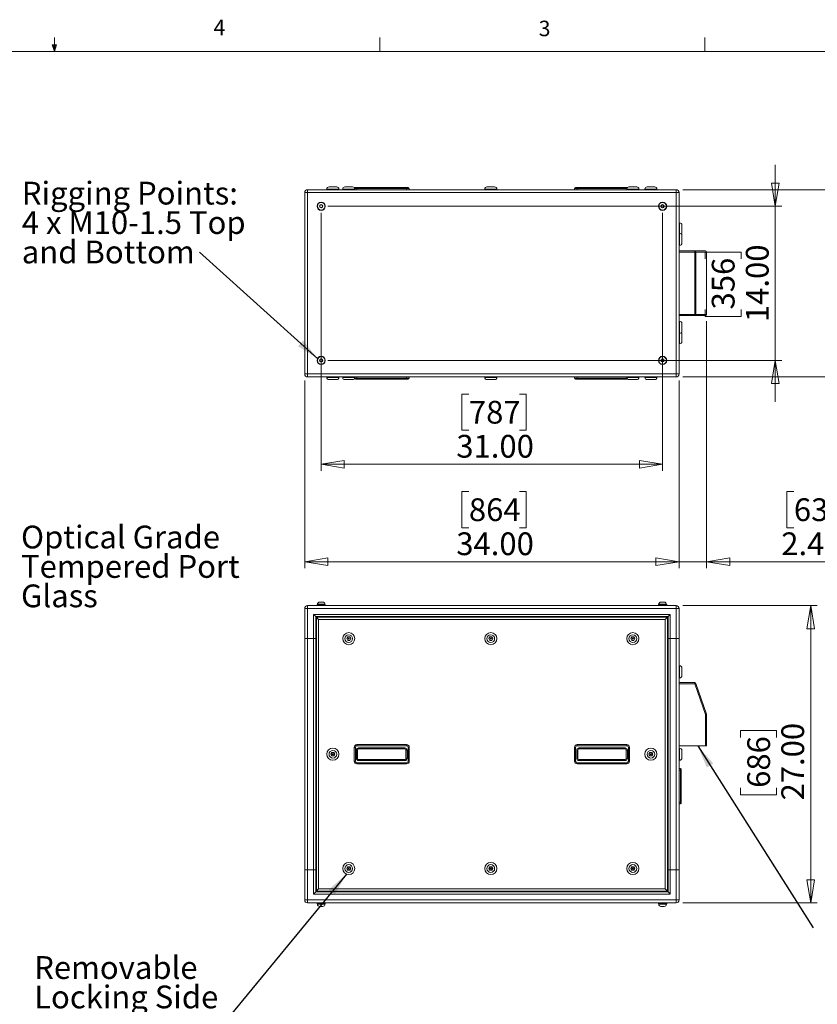
# Model space of a CAD drawing. Units: inches. Extents: x 0.4 to 16.6, y 0.2 to 10.8.
# Drawn here: x 8.3 to 13.1, y 4.9 to 10.8 of the extents above; entities that cross this region are included whole.
import ezdxf

# ---------------------------------------------------------------- set-up
doc = ezdxf.new("R2010")
doc.units = ezdxf.units.IN
doc.header["$MEASUREMENT"] = 0
doc.styles.add('SLDTEXTSTYLE0', font='TXT', dxfattribs={"width": 0.75})
doc.styles.add('SLDTEXTSTYLE3', font='TXT', dxfattribs={"width": 0.7})
doc.dimstyles.new('SLDDIMSTYLE0', dxfattribs={"dimtxt": 0.137795, "dimasz": 0.14, "dimexe": 0, "dimexo": 0.0625, "dimgap": 0.034449, "dimtad": 1, "dimlfac": 15, "dimrnd": 1e-09, "dimzin": 4, "dimdsep": 46, "dimtxsty": 'SLDTEXTSTYLE0', "dimblk1": 'CLOSED', "dimblk2": 'CLOSED', "dimsah": 1, "dimcen": 0.09, "dimadec": 0, "dimazin": 1, "dimtfac": 1, "dimtofl": 0, "dimtmove": 0, "dimatfit": 3, "dimldrblk": 'CLOSED', "dimfxl": 0, "dimfrac": 2, "dimtolj": 1, "dimtzin": 12, "dimarcsym": 0})
doc.dimstyles.new('SLDDIMSTYLE1', dxfattribs={"dimtxt": 0.18, "dimasz": 0.14, "dimexe": 0, "dimexo": 0.0625, "dimgap": 0, "dimtad": 0, "dimtih": 1, "dimtoh": 1, "dimdec": 0, "dimrnd": 1e-09, "dimzin": 0, "dimdsep": 46, "dimtxsty": 'Standard', "dimsah": 1, "dimcen": 0.09, "dimadec": 0, "dimazin": 0, "dimtfac": 0.14, "dimtdec": 0, "dimtofl": 0, "dimtmove": 0, "dimatfit": 3, "dimfxl": 0, "dimfrac": 2, "dimtolj": 1, "dimtzin": 0, "dimarcsym": 0})
doc.dimstyles.new('SLDDIMSTYLE2', dxfattribs={"dimtxt": 0.137795, "dimasz": 0.14, "dimexe": 0, "dimexo": 0.0625, "dimgap": 0.034449, "dimtad": 1, "dimlfac": 15, "dimrnd": 1e-09, "dimzin": 4, "dimdsep": 46, "dimtxsty": 'SLDTEXTSTYLE0', "dimblk1": 'CLOSED', "dimblk2": 'CLOSED', "dimsah": 1, "dimcen": 0.09, "dimadec": 0, "dimazin": 1, "dimtfac": 1, "dimtmove": 0, "dimatfit": 0, "dimldrblk": 'CLOSED', "dimfxl": 0, "dimfrac": 2, "dimtolj": 1, "dimtzin": 12, "dimarcsym": 0})
doc.dimstyles.new('SLDDIMSTYLE3', dxfattribs={"dimtxt": 0.137795, "dimasz": 0.14, "dimexe": 0, "dimexo": 0.0625, "dimgap": 0.034449, "dimtad": 1, "dimlfac": 15, "dimrnd": 1e-09, "dimzin": 12, "dimdsep": 46, "dimtxsty": 'SLDTEXTSTYLE0', "dimblk1": 'CLOSED', "dimblk2": 'CLOSED', "dimsah": 1, "dimcen": 0.09, "dimadec": 0, "dimazin": 3, "dimtfac": 1, "dimtmove": 0, "dimatfit": 0, "dimldrblk": 'CLOSED', "dimfxl": 0, "dimfrac": 2, "dimtolj": 1, "dimtzin": 12, "dimarcsym": 0})

# ---------------------------------------------------------------- blocks, each defined once
blk = doc.blocks.new('_CLOSED')
at = {"color": 0, "linetype": 'ByBlock', "lineweight": -2}
for p, q in [((-1, 0.166667), (0, 0)), ((-1, 0.166667), (-1, -0.166667)), ((0, 0), (-1, -0.166667)), ((0, 0), (-1, 0))]:
    blk.add_line(p, q, dxfattribs=at)
blk = doc.blocks.new('_D')
at = {"color": 7, "linetype": 'Continuous', "lineweight": 0}
for p, q in [((12.304, 7.2881), (13.1184, 7.2881)), ((13.079, 7.2881), (13.079, 5.4881)), ((12.6541, 6.4901), (12.6541, 6.5321)), ((12.6541, 6.5321), (12.8728, 6.5321)), ((12.8728, 6.5321), (12.8728, 6.4901)), ((12.6541, 6.1846), (12.6541, 6.1426)), ((12.6541, 6.1426), (12.8728, 6.1426)), ((12.8728, 6.1426), (12.8728, 6.1846)), ((12.304, 5.4881), (13.1184, 5.4881))]:
    blk.add_line(p, q, dxfattribs=at)
at = {"color": 7, "linetype": 'Continuous', "lineweight": 0, "xscale": 0.14, "yscale": 0.14}
for p, rotation in [((13.079, 7.2881), 90.0000000000004), ((13.079, 5.4881), 270.0000000000004)]:
    blk.add_blockref('_CLOSED', p, dxfattribs=dict(at, rotation=rotation))
at = {"color": 7, "linetype": 'Continuous', "lineweight": 0, "char_height": 0.1378, "attachment_point": 1, "rotation": 90, "style": 'SLDTEXTSTYLE0'}
for s, insert in [('27.00', (12.9014, 6.1083)), ('686', (12.6952, 6.1846))]:
    blk.add_mtext(s, dxfattribs=dict(at, insert=insert))
blk = doc.blocks.new('SW_NOTE_3')
at = {"color": 0, "linetype": 'Continuous', "lineweight": 0, "attachment_point": 1, "style": 'SLDTEXTSTYLE0'}
for s, insert, char_height in [('Removable', (-1.1298, 0.4276), 0.1378), ('Locking Side', (-1.1298, 0.2495), 0.137795), ('Panels', (-1.1298, 0.0713), 0.1378)]:
    blk.add_mtext(s, dxfattribs=dict(at, insert=insert, char_height=char_height))
blk = doc.blocks.new('SW_NOTE_5')
at = {"color": 0, "linetype": 'Continuous', "lineweight": 0, "attachment_point": 1, "style": 'SLDTEXTSTYLE0'}
for s, insert, char_height in [('Optical Grade', (0.0218, 0.071), 0.137795), ('Tempered Port', (0.0218, -0.1071), 0.137795), ('Glass', (0.0218, -0.2853), 0.1378)]:
    blk.add_mtext(s, dxfattribs=dict(at, insert=insert, char_height=char_height))
blk = doc.blocks.new('_D_1')
at = {"color": 7, "linetype": 'Continuous', "lineweight": 0}
for p, q in [((10.0157, 8.6511), (10.0157, 7.5143)), ((12.2824, 8.6511), (12.2824, 7.5143)), ((11.0098, 7.9786), (10.9678, 7.9786)), ((10.9678, 7.9786), (10.9678, 7.7599)), ((11.3152, 7.9786), (11.3572, 7.9786)), ((11.3572, 7.9786), (11.3572, 7.7599)), ((10.9678, 7.7599), (11.0098, 7.7599)), ((11.3572, 7.7599), (11.3152, 7.7599)), ((10.0157, 7.5537), (12.2824, 7.5537))]:
    blk.add_line(p, q, dxfattribs=at)
at = {"color": 7, "linetype": 'Continuous', "lineweight": 0, "xscale": 0.14, "yscale": 0.14, "rotation": 180.0000000000004}
blk.add_blockref('_CLOSED', (10.0157, 7.5537), dxfattribs=at)
at = {"color": 7, "linetype": 'Continuous', "lineweight": 0, "xscale": 0.14, "yscale": 0.14}
blk.add_blockref('_CLOSED', (12.2824, 7.5537), dxfattribs=at)
at = {"color": 7, "linetype": 'Continuous', "lineweight": 0, "char_height": 0.1378, "attachment_point": 1, "style": 'SLDTEXTSTYLE0'}
for s, insert in [('864', (11.0098, 7.9375)), ('34.00', (10.9334, 7.7313))]:
    blk.add_mtext(s, dxfattribs=dict(at, insert=insert))
blk = doc.blocks.new('_D_2')
at = {"color": 7, "linetype": 'Continuous', "lineweight": 0}
for p, q in [((10.1157, 9.6667), (10.1157, 8.1046)), ((12.1824, 9.6667), (12.1824, 8.1046)), ((11.01, 8.5689), (10.968, 8.5689)), ((10.968, 8.5689), (10.968, 8.3501)), ((11.3155, 8.5689), (11.3574, 8.5689)), ((11.3574, 8.5689), (11.3574, 8.3501)), ((10.968, 8.3501), (11.01, 8.3501)), ((11.3574, 8.3501), (11.3155, 8.3501)), ((10.1157, 8.1439), (12.1824, 8.1439))]:
    blk.add_line(p, q, dxfattribs=at)
at = {"color": 7, "linetype": 'Continuous', "lineweight": 0, "xscale": 0.14, "yscale": 0.14, "rotation": 180.0000000000004}
blk.add_blockref('_CLOSED', (10.1157, 8.1439), dxfattribs=at)
at = {"color": 7, "linetype": 'Continuous', "lineweight": 0, "xscale": 0.14, "yscale": 0.14}
blk.add_blockref('_CLOSED', (12.1824, 8.1439), dxfattribs=at)
at = {"color": 7, "linetype": 'Continuous', "lineweight": 0, "char_height": 0.1378, "attachment_point": 1, "style": 'SLDTEXTSTYLE0'}
for s, insert in [('787', (11.01, 8.5277)), ('31.00', (10.9337, 8.3216))]:
    blk.add_mtext(s, dxfattribs=dict(at, insert=insert))
blk = doc.blocks.new('_D_3')
at = {"color": 7, "linetype": 'Continuous', "lineweight": 0}
for p, q in [((12.8642, 9.7061), (12.8642, 9.9561)), ((10.1551, 9.7061), (12.9036, 9.7061)), ((12.8642, 9.7061), (12.8642, 8.7727)), ((12.4393, 9.3867), (12.4393, 9.4287)), ((12.4393, 9.4287), (12.658, 9.4287)), ((12.658, 9.4287), (12.658, 9.3867)), ((12.4393, 9.0813), (12.4393, 9.0393)), ((12.658, 9.0393), (12.658, 9.0813)), ((12.4393, 9.0393), (12.658, 9.0393)), ((10.1551, 8.7727), (12.9036, 8.7727)), ((12.8642, 8.7727), (12.8642, 8.5227))]:
    blk.add_line(p, q, dxfattribs=at)
at = {"color": 7, "linetype": 'Continuous', "lineweight": 0, "xscale": 0.14, "yscale": 0.14}
for p, rotation in [((12.8642, 9.7061), 270.0000000000004), ((12.8642, 8.7727), 90.0000000000004)]:
    blk.add_blockref('_CLOSED', p, dxfattribs=dict(at, rotation=rotation))
at = {"color": 7, "linetype": 'Continuous', "lineweight": 0, "char_height": 0.1378, "attachment_point": 1, "rotation": 90, "style": 'SLDTEXTSTYLE0'}
for s, insert in [('14.00', (12.6866, 9.0049)), ('356', (12.4804, 9.0813))]:
    blk.add_mtext(s, dxfattribs=dict(at, insert=insert))
blk = doc.blocks.new('_D_4')
at = {"color": 7, "linetype": 'Continuous', "lineweight": 0}
for p, q in [((12.304, 9.8061), (13.827, 9.8061)), ((13.7876, 9.8061), (13.7876, 8.6727)), ((13.3627, 9.3867), (13.3627, 9.4287)), ((13.3627, 9.4287), (13.5815, 9.4287)), ((13.5815, 9.4287), (13.5815, 9.3867)), ((13.3627, 9.0813), (13.3627, 9.0393)), ((13.5815, 9.0393), (13.5815, 9.0813)), ((13.3627, 9.0393), (13.5815, 9.0393)), ((12.304, 8.6727), (13.827, 8.6727))]:
    blk.add_line(p, q, dxfattribs=at)
at = {"color": 7, "linetype": 'Continuous', "lineweight": 0, "xscale": 0.14, "yscale": 0.14}
for p, rotation in [((13.7876, 9.8061), 90.0000000000004), ((13.7876, 8.6727), 270.0000000000004)]:
    blk.add_blockref('_CLOSED', p, dxfattribs=dict(at, rotation=rotation))
at = {"color": 7, "linetype": 'Continuous', "lineweight": 0, "char_height": 0.1378, "attachment_point": 1, "rotation": 90, "style": 'SLDTEXTSTYLE0'}
for s, insert in [('17.00', (13.61, 9.0049)), ('432', (13.4039, 9.0813))]:
    blk.add_mtext(s, dxfattribs=dict(at, insert=insert))
blk = doc.blocks.new('_D_5')
at = {"color": 7, "linetype": 'Continuous', "lineweight": 0}
for p, q in [((12.4487, 9.0109), (12.4487, 7.5143)), ((12.2824, 8.6511), (12.2824, 7.5143)), ((12.9772, 7.9786), (12.9352, 7.9786)), ((12.9352, 7.9786), (12.9352, 7.7599)), ((13.1808, 7.9786), (13.2228, 7.9786)), ((13.2228, 7.9786), (13.2228, 7.7599)), ((12.9352, 7.7599), (12.9772, 7.7599)), ((13.2228, 7.7599), (13.1808, 7.7599)), ((12.2824, 7.5537), (12.0324, 7.5537)), ((12.2824, 7.5537), (12.4487, 7.5537)), ((12.4487, 7.5537), (13.3157, 7.5537))]:
    blk.add_line(p, q, dxfattribs=at)
at = {"color": 7, "linetype": 'Continuous', "lineweight": 0, "xscale": 0.14, "yscale": 0.14}
blk.add_blockref('_CLOSED', (12.2824, 7.5537), dxfattribs=at)
at = {"color": 7, "linetype": 'Continuous', "lineweight": 0, "xscale": 0.14, "yscale": 0.14, "rotation": 180.0000000000004}
blk.add_blockref('_CLOSED', (12.4487, 7.5537), dxfattribs=at)
at = {"color": 7, "linetype": 'Continuous', "lineweight": 0, "char_height": 0.1378, "attachment_point": 1, "style": 'SLDTEXTSTYLE0'}
for s, insert in [('63', (12.9772, 7.9375)), ('2.49', (12.9008, 7.7313))]:
    blk.add_mtext(s, dxfattribs=dict(at, insert=insert))
blk = doc.blocks.new('SW_NOTE_8')
at = {"color": 0, "linetype": 'Continuous', "lineweight": 0, "attachment_point": 1}
for s, insert, char_height, style in [('Rigging Points:', (-1.0762, 0.4261), 0.137795, 'SLDTEXTSTYLE0'), ('4 x M10-1.5 Top', (-1.0762, 0.2479), 0.137795, 'SLDTEXTSTYLE3'), ('and Bottom', (-1.0762, 0.0697), 0.1378, 'SLDTEXTSTYLE0')]:
    blk.add_mtext(s, dxfattribs=dict(at, insert=insert, char_height=char_height, style=style))

msp = doc.modelspace()

# ---------------------------------------------------------------- linework, layer by layer
at = {"color": 7, "linetype": 'Continuous', "lineweight": 0}
for p, q in [((8.501, 10.64207), (8.48775, 10.68401)), ((8.51356, 10.68401), (8.48775, 10.68401)), ((8.49396, 10.68401), (8.501, 10.64207)), ((8.501, 10.64207), (8.501, 10.72687)), ((8.501, 10.64207), (8.51356, 10.68401)), ((8.50591, 10.68401), (8.501, 10.64207)), ((10.46975, 10.64207), (10.46975, 10.72687)), ((12.4385, 10.64207), (12.4385, 10.72687)), ((0.62625, 10.64207), (16.37625, 10.64207))]:
    msp.add_line(p, q, dxfattribs=at)
at = {"color": 7, "linetype": 'Continuous', "lineweight": 15}
for p, q in [((10.03346, 9.78832), (10.01573, 9.78832)), ((10.01573, 8.69046), (10.01573, 9.78832)), ((10.03346, 9.78832), (10.03346, 9.80606)), ((10.03346, 9.80606), (12.26466, 9.80606)), ((12.26466, 9.78832), (10.03346, 9.78832)), ((10.03346, 9.78832), (10.03346, 8.69046)), ((10.14973, 9.80939), (10.14973, 9.80606)), ((10.16306, 9.82272), (10.20973, 9.82272)), ((10.22306, 9.80606), (10.22306, 9.80939)), ((10.24573, 9.80939), (10.24573, 9.80606)), ((10.25906, 9.82272), (10.30573, 9.82272)), ((10.31906, 9.80606), (10.31906, 9.80939)), ((10.3224, 9.81939), (10.3324, 9.81939)), ((10.3324, 9.81939), (10.6324, 9.81939)), ((10.3324, 9.81939), (10.3324, 9.81272)), ((10.6324, 9.81272), (10.3324, 9.81272)), ((10.3324, 9.81272), (10.3324, 9.80606)), ((10.6324, 9.81939), (10.6324, 9.81272)), ((10.6324, 9.81939), (10.6424, 9.81939)), ((10.64906, 9.81272), (10.6324, 9.81272)), ((10.6324, 9.81272), (10.6324, 9.80606)), ((10.64906, 9.81272), (10.64906, 9.80606)), ((11.10573, 9.80939), (11.10573, 9.80606)), ((11.11906, 9.82272), (11.16573, 9.82272)), ((11.17906, 9.80606), (11.17906, 9.80939)), ((11.64906, 9.81272), (11.64906, 9.80606)), ((11.66573, 9.81272), (11.64906, 9.81272)), ((11.65573, 9.81939), (11.66573, 9.81939)), ((11.66573, 9.81272), (11.66573, 9.81939)), ((11.66573, 9.81939), (11.96573, 9.81939)), ((11.66573, 9.81272), (11.66573, 9.80606)), ((11.96573, 9.81272), (11.66573, 9.81272)), ((11.96573, 9.81272), (11.96573, 9.81939)), ((11.96573, 9.81939), (11.97024, 9.81939)), ((11.96573, 9.81272), (11.96573, 9.80606)), ((11.96573, 9.80939), (11.96573, 9.80606)), ((11.97906, 9.82272), (12.02573, 9.82272)), ((12.03906, 9.80606), (12.03906, 9.80939)), ((12.07506, 9.80939), (12.07506, 9.80606)), ((12.0884, 9.82272), (12.13506, 9.82272)), ((12.1484, 9.80606), (12.1484, 9.80939)), ((12.26466, 9.78832), (12.26466, 9.80606)), ((12.2824, 9.78832), (12.26466, 9.78832)), ((12.26466, 8.69046), (12.26466, 9.78832)), ((12.2824, 9.78832), (12.2824, 8.69046)), ((10.11566, 9.71515), (10.10782, 9.71054)), ((10.10782, 9.71054), (10.10789, 9.70145)), ((10.10789, 9.70145), (10.1158, 9.69697)), ((10.12357, 9.71067), (10.11566, 9.71515)), ((10.1158, 9.69697), (10.12364, 9.70157)), ((10.12364, 9.70157), (10.12357, 9.71067)), ((12.18233, 9.71515), (12.17449, 9.71054)), ((12.17449, 9.71054), (12.17456, 9.70145)), ((12.17456, 9.70145), (12.18247, 9.69697)), ((12.19024, 9.71067), (12.18233, 9.71515)), ((12.18247, 9.69697), (12.19031, 9.70157)), ((12.19031, 9.70157), (12.19024, 9.71067)), ((12.28573, 9.60539), (12.2824, 9.60539)), ((12.28573, 9.54272), (12.2824, 9.54272)), ((12.29906, 9.59206), (12.29906, 9.54539)), ((12.29906, 9.52939), (12.29906, 9.48272)), ((12.2824, 9.46939), (12.28573, 9.46939)), ((12.2824, 9.43526), (12.37766, 9.43526)), ((12.37766, 9.42859), (12.2824, 9.42859)), ((12.37766, 9.43526), (12.37766, 9.42859)), ((12.37766, 9.43526), (12.4424, 9.43526)), ((12.37766, 9.05026), (12.37766, 9.42859)), ((12.37766, 9.42859), (12.38395, 9.42859)), ((12.38395, 9.42859), (12.38395, 9.05026)), ((12.44869, 9.42859), (12.38395, 9.42859)), ((12.44869, 9.05026), (12.44869, 9.42859)), ((12.44869, 9.42859), (12.44906, 9.42859)), ((12.44906, 9.42859), (12.44906, 9.05026)), ((12.2824, 9.05026), (12.37766, 9.05026)), ((12.37766, 9.04359), (12.2824, 9.04359)), ((12.28573, 9.00939), (12.2824, 9.00939)), ((12.37766, 9.05026), (12.38395, 9.05026)), ((12.37766, 9.05026), (12.37766, 9.04359)), ((12.4424, 9.04359), (12.37766, 9.04359)), ((12.38395, 9.05026), (12.44869, 9.05026)), ((12.44869, 9.05026), (12.44906, 9.05026)), ((12.29906, 8.99606), (12.29906, 8.94939)), ((12.2824, 8.93606), (12.28573, 8.93606)), ((12.29906, 8.93339), (12.29906, 8.88672)), ((12.2824, 8.87339), (12.28573, 8.87339)), ((10.11566, 8.78182), (10.10782, 8.77721)), ((10.10782, 8.77721), (10.10789, 8.76812)), ((10.10789, 8.76812), (10.1158, 8.76363)), ((10.12357, 8.77733), (10.11566, 8.78182)), ((10.1158, 8.76363), (10.12364, 8.76824)), ((10.12364, 8.76824), (10.12357, 8.77733)), ((12.18233, 8.78182), (12.17449, 8.77721)), ((12.17449, 8.77721), (12.17456, 8.76812)), ((12.17456, 8.76812), (12.18247, 8.76363)), ((12.19024, 8.77733), (12.18233, 8.78182)), ((12.18247, 8.76363), (12.19031, 8.76824)), ((12.19031, 8.76824), (12.19024, 8.77733)), ((10.03346, 8.69046), (10.01573, 8.69046)), ((10.03346, 8.69046), (12.26466, 8.69046)), ((10.03346, 8.67272), (10.03346, 8.69046)), ((12.26466, 8.67272), (10.03346, 8.67272)), ((10.14973, 8.67272), (10.14973, 8.66939)), ((10.20973, 8.65606), (10.16306, 8.65606)), ((10.22306, 8.66939), (10.22306, 8.67272)), ((10.24573, 8.67272), (10.24573, 8.66939)), ((10.30573, 8.65606), (10.25906, 8.65606)), ((10.31906, 8.66939), (10.31906, 8.67272)), ((10.3324, 8.65939), (10.3224, 8.65939)), ((10.3324, 8.66606), (10.3324, 8.67272)), ((10.3324, 8.66606), (10.6324, 8.66606)), ((10.3324, 8.66606), (10.3324, 8.65939)), ((10.6324, 8.65939), (10.3324, 8.65939)), ((10.6324, 8.66606), (10.6324, 8.67272)), ((10.6324, 8.66606), (10.64906, 8.66606)), ((10.6324, 8.66606), (10.6324, 8.65939)), ((10.6424, 8.65939), (10.6324, 8.65939)), ((10.64906, 8.66606), (10.64906, 8.67272)), ((11.10573, 8.67272), (11.10573, 8.66939)), ((11.16573, 8.65606), (11.11906, 8.65606)), ((11.17906, 8.66939), (11.17906, 8.67272)), ((11.64906, 8.66606), (11.64906, 8.67272)), ((11.64906, 8.66606), (11.66573, 8.66606)), ((11.66573, 8.65939), (11.65573, 8.65939)), ((11.66573, 8.66606), (11.66573, 8.67272)), ((11.66573, 8.66606), (11.96573, 8.66606)), ((11.66573, 8.65939), (11.66573, 8.66606)), ((11.96573, 8.65939), (11.66573, 8.65939)), ((11.96573, 8.67272), (11.96573, 8.66939)), ((11.96573, 8.66606), (11.96573, 8.67272)), ((11.96573, 8.65939), (11.96573, 8.66606)), ((11.97024, 8.65939), (11.96573, 8.65939)), ((12.02573, 8.65606), (11.97906, 8.65606)), ((12.03906, 8.66939), (12.03906, 8.67272)), ((12.07506, 8.67272), (12.07506, 8.66939)), ((12.13506, 8.65606), (12.0884, 8.65606)), ((12.1484, 8.66939), (12.1484, 8.67272)), ((12.2824, 8.69046), (12.26466, 8.69046)), ((12.26466, 8.67272), (12.26466, 8.69046)), ((10.03346, 7.27041), (10.03346, 7.28814)), ((10.03346, 7.28814), (12.26466, 7.28814)), ((10.0908, 7.29481), (10.0908, 7.28814)), ((10.0908, 7.29481), (10.14066, 7.29481)), ((10.09276, 7.29614), (10.09276, 7.29481)), ((10.1061, 7.30948), (10.12536, 7.30948)), ((10.1387, 7.29481), (10.1387, 7.29614)), ((10.14066, 7.28814), (10.14066, 7.29481)), ((12.15746, 7.29481), (12.15746, 7.28814)), ((12.15746, 7.29481), (12.20733, 7.29481)), ((12.15943, 7.29614), (12.15943, 7.29481)), ((12.17276, 7.30948), (12.19203, 7.30948)), ((12.20536, 7.29481), (12.20536, 7.29614)), ((12.20733, 7.28814), (12.20733, 7.29481)), ((12.26466, 7.27041), (12.26466, 7.28814)), ((10.01573, 7.08881), (10.01573, 7.27041)), ((10.03346, 7.27041), (10.01573, 7.27041)), ((10.03346, 7.27041), (10.03346, 7.08881)), ((12.26466, 7.27041), (10.03346, 7.27041)), ((10.06906, 7.23481), (12.22906, 7.23481)), ((10.06906, 7.08881), (10.06906, 7.23481)), ((10.06906, 7.23481), (10.0824, 7.22148)), ((10.0824, 7.22148), (10.0824, 5.55481)), ((12.21573, 7.22148), (10.0824, 7.22148)), ((10.0864, 7.21748), (12.21173, 7.21748)), ((10.0864, 7.21748), (10.09973, 7.20414)), ((10.0864, 5.55881), (10.0864, 7.21748)), ((12.21173, 7.21748), (12.1984, 7.20414)), ((12.21173, 7.21748), (12.21173, 5.55881)), ((12.22906, 7.23481), (12.21573, 7.22148)), ((12.21573, 5.55481), (12.21573, 7.22148)), ((12.22906, 7.23481), (12.22906, 7.08881)), ((12.26466, 7.08881), (12.26466, 7.27041)), ((12.2824, 7.27041), (12.26466, 7.27041)), ((12.2824, 7.27041), (12.2824, 7.08881)), ((12.1984, 7.20414), (10.09973, 7.20414)), ((10.09973, 7.20414), (10.09973, 5.57214)), ((12.1984, 5.57214), (12.1984, 7.20414)), ((10.27619, 7.09856), (10.27027, 7.08798)), ((10.28832, 7.09872), (10.27619, 7.09856)), ((10.29452, 7.08831), (10.28832, 7.09872)), ((11.13619, 7.09856), (11.13027, 7.08798)), ((11.14832, 7.09872), (11.13619, 7.09856)), ((11.15452, 7.08831), (11.14832, 7.09872)), ((11.99619, 7.09856), (11.99027, 7.08798)), ((12.00832, 7.09872), (11.99619, 7.09856)), ((12.01452, 7.08831), (12.00832, 7.09872)), ((10.01573, 7.08881), (10.03346, 7.08881)), ((10.01573, 7.08814), (10.01573, 7.08881)), ((10.01573, 5.68814), (10.01573, 7.08814)), ((10.03346, 7.08814), (10.01573, 7.08814)), ((10.0224, 7.08881), (10.0224, 7.08814)), ((10.06906, 7.08881), (10.03346, 7.08881)), ((10.03346, 7.08814), (10.03346, 5.68814)), ((10.03346, 7.08814), (10.06906, 7.08814)), ((10.08213, 7.08881), (10.06906, 7.08881)), ((10.06906, 5.68814), (10.06906, 7.08814)), ((10.06906, 7.08814), (10.08213, 7.08814)), ((10.08213, 7.08814), (10.08213, 7.08881)), ((10.27027, 7.08798), (10.27648, 7.07756)), ((10.27648, 7.07756), (10.2886, 7.07772)), ((10.2886, 7.07772), (10.29452, 7.08831)), ((11.13027, 7.08798), (11.13648, 7.07756)), ((11.13648, 7.07756), (11.1486, 7.07772)), ((11.1486, 7.07772), (11.15452, 7.08831)), ((11.99027, 7.08798), (11.99648, 7.07756)), ((11.99648, 7.07756), (12.0086, 7.07772)), ((12.0086, 7.07772), (12.01452, 7.08831)), ((12.216, 7.08881), (12.216, 7.08814)), ((12.216, 7.08881), (12.22906, 7.08881)), ((12.22906, 7.08814), (12.216, 7.08814)), ((12.22906, 7.08881), (12.26466, 7.08881)), ((12.22906, 7.08814), (12.22906, 5.68814)), ((12.26466, 7.08814), (12.22906, 7.08814)), ((12.2824, 7.08881), (12.26466, 7.08881)), ((12.26466, 5.68814), (12.26466, 7.08814)), ((12.26466, 7.08814), (12.2824, 7.08814)), ((12.27573, 7.08814), (12.27573, 7.08881)), ((12.2824, 7.08814), (12.2824, 7.08881)), ((12.2824, 7.08814), (12.2824, 5.68814)), ((12.28573, 6.92348), (12.2824, 6.92348)), ((12.29906, 6.91014), (12.29906, 6.86348)), ((12.2824, 6.85014), (12.28573, 6.85014)), ((12.2824, 6.82148), (12.37766, 6.82148)), ((12.37766, 6.81481), (12.2824, 6.81481)), ((12.37766, 6.82148), (12.37766, 6.81481)), ((12.4424, 6.62868), (12.37766, 6.81481)), ((12.38395, 6.817), (12.44869, 6.63087)), ((12.4424, 6.43814), (12.4424, 6.62868)), ((12.4424, 6.62868), (12.44906, 6.62868)), ((12.44906, 6.62868), (12.44906, 6.43814)), ((10.3324, 6.44648), (10.3324, 6.43981)), ((10.3324, 6.44648), (10.6324, 6.44648)), ((10.6324, 6.43981), (10.3324, 6.43981)), ((10.6324, 6.44648), (10.6324, 6.43981)), ((11.66573, 6.43981), (11.66573, 6.44648)), ((11.66573, 6.44648), (11.96573, 6.44648)), ((11.96573, 6.43981), (11.66573, 6.43981)), ((11.96573, 6.43981), (11.96573, 6.44648)), ((10.18027, 6.39883), (10.17408, 6.38818)), ((10.17408, 6.38818), (10.18021, 6.37749)), ((10.19258, 6.39879), (10.18027, 6.39883)), ((10.19253, 6.37746), (10.19871, 6.38811)), ((10.19871, 6.38811), (10.19258, 6.39879)), ((10.31573, 6.34648), (10.31573, 6.42981)), ((10.31573, 6.42981), (10.3224, 6.42981)), ((10.3224, 6.42981), (10.3224, 6.34648)), ((10.32906, 6.36314), (10.32906, 6.41314)), ((10.32906, 6.41314), (10.33573, 6.41314)), ((10.33573, 6.41314), (10.33573, 6.36314)), ((10.3424, 6.42648), (10.6224, 6.42648)), ((10.3424, 6.42648), (10.3424, 6.41981)), ((10.6224, 6.41981), (10.3424, 6.41981)), ((10.6224, 6.42648), (10.6224, 6.41981)), ((10.62906, 6.41314), (10.63573, 6.41314)), ((10.62906, 6.36314), (10.62906, 6.41314)), ((10.63573, 6.41314), (10.63573, 6.36314)), ((10.6424, 6.34648), (10.6424, 6.42981)), ((10.6424, 6.42981), (10.64906, 6.42981)), ((10.64906, 6.42981), (10.64906, 6.34648)), ((11.64906, 6.34648), (11.64906, 6.42981)), ((11.64906, 6.42981), (11.65573, 6.42981)), ((11.65573, 6.42981), (11.65573, 6.34648)), ((11.6624, 6.41314), (11.66906, 6.41314)), ((11.6624, 6.36314), (11.6624, 6.41314)), ((11.66906, 6.41314), (11.66906, 6.36314)), ((11.67573, 6.41981), (11.67573, 6.42648)), ((11.67573, 6.42648), (11.95573, 6.42648)), ((11.95573, 6.41981), (11.67573, 6.41981)), ((11.95573, 6.41981), (11.95573, 6.42648)), ((11.9624, 6.41314), (11.96906, 6.41314)), ((11.9624, 6.36314), (11.9624, 6.41314)), ((11.96906, 6.41314), (11.96906, 6.36314)), ((11.97573, 6.34648), (11.97573, 6.42981)), ((11.97573, 6.42981), (11.9824, 6.42981)), ((11.9824, 6.42981), (11.9824, 6.34648)), ((12.10554, 6.39879), (12.09941, 6.38811)), ((12.09941, 6.38811), (12.1056, 6.37746)), ((12.11786, 6.39883), (12.10554, 6.39879)), ((12.12405, 6.38818), (12.11786, 6.39883)), ((12.11792, 6.37749), (12.12405, 6.38818)), ((12.4424, 6.43814), (12.2824, 6.43814)), ((12.28573, 6.42481), (12.2824, 6.42481)), ((12.29906, 6.41148), (12.29906, 6.36481)), ((12.44906, 6.43814), (12.4424, 6.43814)), ((10.18021, 6.37749), (10.19253, 6.37746)), ((10.31573, 6.34648), (10.3224, 6.34648)), ((10.32906, 6.36314), (10.33573, 6.36314)), ((10.3324, 6.33648), (10.6324, 6.33648)), ((10.3324, 6.33648), (10.3324, 6.32981)), ((10.6324, 6.32981), (10.3324, 6.32981)), ((10.3424, 6.35648), (10.3424, 6.34981)), ((10.3424, 6.35648), (10.6224, 6.35648)), ((10.6224, 6.34981), (10.3424, 6.34981)), ((10.6224, 6.35648), (10.6224, 6.34981)), ((10.62906, 6.36314), (10.63573, 6.36314)), ((10.6324, 6.33648), (10.6324, 6.32981)), ((10.6424, 6.34648), (10.64906, 6.34648)), ((11.64906, 6.34648), (11.65573, 6.34648)), ((11.6624, 6.36314), (11.66906, 6.36314)), ((11.66573, 6.32981), (11.66573, 6.33648)), ((11.66573, 6.33648), (11.96573, 6.33648)), ((11.96573, 6.32981), (11.66573, 6.32981)), ((11.67573, 6.34981), (11.67573, 6.35648)), ((11.67573, 6.35648), (11.95573, 6.35648)), ((11.95573, 6.34981), (11.67573, 6.34981)), ((11.95573, 6.34981), (11.95573, 6.35648)), ((11.9624, 6.36314), (11.96906, 6.36314)), ((11.96573, 6.32981), (11.96573, 6.33648)), ((11.97573, 6.34648), (11.9824, 6.34648)), ((12.1056, 6.37746), (12.11792, 6.37749)), ((12.2824, 6.35148), (12.28573, 6.35148)), ((12.29173, 6.30148), (12.2824, 6.30148)), ((12.29173, 6.29148), (12.2824, 6.29148)), ((12.29173, 6.29148), (12.29173, 6.30148)), ((12.29173, 6.09814), (12.29173, 6.29148)), ((12.29173, 6.29148), (12.29573, 6.29148)), ((12.29573, 6.29748), (12.29573, 6.29148)), ((12.29573, 6.29148), (12.29573, 6.09814)), ((12.29173, 6.09814), (12.2824, 6.09814)), ((12.29173, 6.08814), (12.2824, 6.08814)), ((12.29173, 6.08814), (12.29173, 6.09814)), ((12.29173, 6.09814), (12.29573, 6.09814)), ((12.29573, 6.09814), (12.29573, 6.09214)), ((10.03346, 5.68814), (10.01573, 5.68814)), ((10.01573, 5.68814), (10.01573, 5.68748)), ((10.01573, 5.50588), (10.01573, 5.68748)), ((10.01573, 5.68748), (10.03346, 5.68748)), ((10.0224, 5.68814), (10.0224, 5.68748)), ((10.03346, 5.68814), (10.06906, 5.68814)), ((10.03346, 5.68748), (10.03346, 5.50588)), ((10.06906, 5.68748), (10.03346, 5.68748)), ((10.06906, 5.68814), (10.08213, 5.68814)), ((10.06906, 5.54148), (10.06906, 5.68748)), ((10.08213, 5.68748), (10.06906, 5.68748)), ((10.08213, 5.68748), (10.08213, 5.68814)), ((10.27619, 5.70656), (10.27027, 5.69598)), ((10.27027, 5.69598), (10.27648, 5.68556)), ((10.28832, 5.70672), (10.27619, 5.70656)), ((10.27648, 5.68556), (10.2886, 5.68572)), ((10.29452, 5.69631), (10.28832, 5.70672)), ((10.2886, 5.68572), (10.29452, 5.69631)), ((11.13619, 5.70656), (11.13027, 5.69598)), ((11.13027, 5.69598), (11.13648, 5.68556)), ((11.14832, 5.70672), (11.13619, 5.70656)), ((11.13648, 5.68556), (11.1486, 5.68572)), ((11.15452, 5.69631), (11.14832, 5.70672)), ((11.1486, 5.68572), (11.15452, 5.69631)), ((11.99619, 5.70656), (11.99027, 5.69598)), ((11.99027, 5.69598), (11.99648, 5.68556)), ((12.00832, 5.70672), (11.99619, 5.70656)), ((11.99648, 5.68556), (12.0086, 5.68572)), ((12.01452, 5.69631), (12.00832, 5.70672)), ((12.0086, 5.68572), (12.01452, 5.69631)), ((12.216, 5.68814), (12.216, 5.68748)), ((12.22906, 5.68814), (12.216, 5.68814)), ((12.216, 5.68748), (12.22906, 5.68748)), ((12.26466, 5.68814), (12.22906, 5.68814)), ((12.22906, 5.68748), (12.22906, 5.54148)), ((12.22906, 5.68748), (12.26466, 5.68748)), ((12.26466, 5.68814), (12.2824, 5.68814)), ((12.26466, 5.50588), (12.26466, 5.68748)), ((12.2824, 5.68748), (12.26466, 5.68748)), ((12.27573, 5.68748), (12.27573, 5.68814)), ((12.2824, 5.68814), (12.2824, 5.68748)), ((12.2824, 5.68748), (12.2824, 5.50588)), ((10.0824, 5.55481), (10.06906, 5.54148)), ((10.0824, 5.55481), (12.21573, 5.55481)), ((10.09973, 5.57214), (10.0864, 5.55881)), ((12.21173, 5.55881), (10.0864, 5.55881)), ((10.09973, 5.57214), (12.1984, 5.57214)), ((12.1984, 5.57214), (12.21173, 5.55881)), ((12.21573, 5.55481), (12.22906, 5.54148)), ((10.01573, 5.50588), (10.03346, 5.50588)), ((10.03346, 5.48814), (10.03346, 5.50588)), ((10.03346, 5.50588), (12.26466, 5.50588)), ((12.26466, 5.48814), (10.03346, 5.48814)), ((12.22906, 5.54148), (10.06906, 5.54148)), ((10.0908, 5.48814), (10.0908, 5.48148)), ((10.14066, 5.48148), (10.14066, 5.48814)), ((12.15746, 5.48814), (12.15746, 5.48148)), ((12.20733, 5.48148), (12.20733, 5.48814)), ((12.26466, 5.48814), (12.26466, 5.50588)), ((12.26466, 5.50588), (12.2824, 5.50588)), ((10.0908, 5.48148), (10.14066, 5.48148)), ((10.09276, 5.48148), (10.09276, 5.48014)), ((10.12536, 5.46681), (10.1061, 5.46681)), ((10.1387, 5.48014), (10.1387, 5.48148)), ((12.15746, 5.48148), (12.20733, 5.48148)), ((12.15943, 5.48148), (12.15943, 5.48014)), ((12.19203, 5.46681), (12.17276, 5.46681)), ((12.20536, 5.48014), (12.20536, 5.48148))]:
    msp.add_line(p, q, dxfattribs=at)
at = {"color": 8, "linetype": 'Continuous', "lineweight": 15}
for p, q in [((10.22306, 9.80939), (10.14973, 9.80939)), ((10.31906, 9.80939), (10.24573, 9.80939)), ((10.3324, 9.81272), (10.31864, 9.81272)), ((11.17906, 9.80939), (11.10573, 9.80939)), ((11.96615, 9.81272), (11.96573, 9.81272)), ((12.03906, 9.80939), (11.96573, 9.80939)), ((12.1484, 9.80939), (12.07506, 9.80939)), ((12.28573, 9.54272), (12.28573, 9.60539)), ((12.28573, 9.46939), (12.28573, 9.54272)), ((12.28573, 8.93606), (12.28573, 9.00939)), ((12.28573, 8.87339), (12.28573, 8.93606)), ((10.14973, 8.66939), (10.22306, 8.66939)), ((10.24573, 8.66939), (10.31906, 8.66939)), ((10.31864, 8.66606), (10.3324, 8.66606)), ((11.10573, 8.66939), (11.17906, 8.66939)), ((11.96573, 8.66939), (12.03906, 8.66939)), ((11.96573, 8.66606), (11.96615, 8.66606)), ((12.07506, 8.66939), (12.1484, 8.66939)), ((10.1387, 7.29614), (10.09276, 7.29614)), ((12.20536, 7.29614), (12.15943, 7.29614)), ((12.28573, 6.85014), (12.28573, 6.92348)), ((12.28573, 6.35148), (12.28573, 6.42481)), ((10.09276, 5.48014), (10.1387, 5.48014)), ((12.15943, 5.48014), (12.20536, 5.48014))]:
    msp.add_line(p, q, dxfattribs=at)
at = {"color": 7, "linetype": 'Continuous', "lineweight": 15, "flags": 128}
for points in [[(12.38395, 6.817), (12.38383, 6.81696), (12.38347, 6.81683), (12.38289, 6.81663), (12.38211, 6.81636), (12.38116, 6.81603), (12.38007, 6.81565), (12.37889, 6.81524), (12.37766, 6.81481)], [(12.44869, 6.63087), (12.44857, 6.63083), (12.44821, 6.63071), (12.44763, 6.6305), (12.44685, 6.63023), (12.4459, 6.6299), (12.44481, 6.62952), (12.44363, 6.62911), (12.4424, 6.62868)]]:
    msp.add_lwpolyline(points, dxfattribs=at)
at = {"color": 7, "linetype": 'Continuous', "lineweight": 15}
for centre, radius in [((10.11573, 9.70606), 0.02493), ((10.11573, 9.70606), 0.02297), ((12.1824, 9.70606), 0.02493), ((12.1824, 9.70606), 0.02297), ((10.11573, 9.70606), 0.00963), ((12.1824, 9.70606), 0.00963), ((10.11573, 8.77272), 0.02493), ((10.11573, 8.77272), 0.02297), ((10.11573, 8.77272), 0.00963), ((12.1824, 8.77272), 0.02493), ((12.1824, 8.77272), 0.02297), ((12.1824, 8.77272), 0.00963), ((10.2824, 7.08814), 0.03667), ((10.2824, 7.08814), 0.02333), ((11.1424, 7.08814), 0.03667), ((11.1424, 7.08814), 0.02333), ((12.0024, 7.08814), 0.03667), ((12.0024, 7.08814), 0.02333), ((10.2824, 7.08814), 0.00333), ((11.1424, 7.08814), 0.00333), ((12.0024, 7.08814), 0.00333), ((10.1864, 6.38814), 0.03667), ((10.1864, 6.38814), 0.02333), ((10.1864, 6.38814), 0.00333), ((12.11173, 6.38814), 0.03667), ((12.11173, 6.38814), 0.02333), ((12.11173, 6.38814), 0.00333), ((10.2824, 5.69614), 0.03667), ((11.1424, 5.69614), 0.03667), ((12.0024, 5.69614), 0.03667), ((10.2824, 5.69614), 0.02333), ((10.2824, 5.69614), 0.00333), ((11.1424, 5.69614), 0.02333), ((11.1424, 5.69614), 0.00333), ((12.0024, 5.69614), 0.02333), ((12.0024, 5.69614), 0.00333)]:
    msp.add_circle(centre, radius, dxfattribs=at)
for centre, radius, start, end in [((10.03346, 9.78832), 0.01773, 90, 180), ((10.16306, 9.80939), 0.01333, 90, 180), ((10.20973, 9.80939), 0.01333, 0, 90), ((10.25906, 9.80939), 0.01333, 90, 180), ((10.30573, 9.80939), 0.01333, 0, 90), ((10.3224, 9.81272), 0.00667, 90, 144.656251), ((10.6424, 9.81272), 0.00667, 0, 90), ((11.11906, 9.80939), 0.01333, 90, 180), ((11.16573, 9.80939), 0.01333, 0, 90), ((11.65573, 9.81272), 0.00667, 90, 180), ((11.97906, 9.80939), 0.01333, 90, 180), ((12.02573, 9.80939), 0.01333, 0, 90), ((12.0884, 9.80939), 0.01333, 90, 180), ((12.13506, 9.80939), 0.01333, 0, 90), ((12.26466, 9.78832), 0.01773, 0, 90), ((12.28573, 9.59206), 0.01333, 0, 90), ((12.28573, 9.52939), 0.01333, 0, 90), ((12.28573, 9.54539), 0.01333, 323.130102, 0), ((12.28573, 9.48272), 0.01333, 270, 0), ((12.37747, 9.42877), 0.00649, 358.411103, 88.318339), ((12.44221, 9.42877), 0.00649, 358.412485, 88.317668), ((12.4424, 9.42859), 0.00667, 0, 90), ((12.28573, 8.99606), 0.01333, 0, 90), ((12.37747, 9.05008), 0.00649, 271.681733, 1.588826), ((12.44221, 9.05008), 0.00649, 271.682404, 1.587444), ((12.4424, 9.05026), 0.00667, 270, 0), ((12.28573, 8.94939), 0.01333, 270, 0), ((12.28573, 8.88672), 0.01333, 270, 0), ((12.28573, 8.93339), 0.01333, 0, 36.869898), ((10.03346, 8.69046), 0.01773, 180, 270), ((10.16306, 8.66939), 0.01333, 180, 270), ((10.20973, 8.66939), 0.01333, 270, 0), ((10.25906, 8.66939), 0.01333, 180, 270), ((10.30573, 8.66939), 0.01333, 270, 0), ((10.3224, 8.66606), 0.00667, 215.343749, 270), ((10.6424, 8.66606), 0.00667, 270, 0), ((11.11906, 8.66939), 0.01333, 180, 270), ((11.16573, 8.66939), 0.01333, 270, 0), ((11.65573, 8.66606), 0.00667, 180, 270), ((11.97906, 8.66939), 0.01333, 180, 270), ((12.02573, 8.66939), 0.01333, 270, 0), ((12.0884, 8.66939), 0.01333, 180, 270), ((12.13506, 8.66939), 0.01333, 270, 0), ((12.26466, 8.69046), 0.01773, 270, 0), ((10.03346, 7.27041), 0.01773, 90, 180), ((10.1061, 7.29614), 0.01333, 90, 180), ((10.12536, 7.29614), 0.01333, 0, 90), ((12.17276, 7.29614), 0.01333, 90, 180), ((12.19203, 7.29614), 0.01333, 0, 90), ((12.26466, 7.27041), 0.01773, 0, 90), ((12.28573, 6.91014), 0.01333, 0, 90), ((12.28573, 6.86348), 0.01333, 270, 0), ((12.37766, 6.81481), 0.00667, 19.179008, 90), ((12.4424, 6.62868), 0.00667, 0, 19.179008), ((10.3324, 6.42981), 0.01667, 90, 180), ((10.3324, 6.42981), 0.01, 90, 180), ((10.6324, 6.42981), 0.01667, 0, 90), ((10.6324, 6.42981), 0.01, 0, 90), ((11.66573, 6.42981), 0.01667, 90, 180), ((11.66573, 6.42981), 0.01, 90, 180), ((11.96573, 6.42981), 0.01667, 0, 90), ((11.96573, 6.42981), 0.01, 0, 90), ((10.3424, 6.41314), 0.01333, 90, 180), ((10.3424, 6.41314), 0.00667, 90, 180), ((10.6224, 6.41314), 0.01333, 0, 90), ((10.6224, 6.41314), 0.00667, 0, 90), ((11.67573, 6.41314), 0.01333, 90, 180), ((11.67573, 6.41314), 0.00667, 90, 180), ((11.95573, 6.41314), 0.01333, 0, 90), ((11.95573, 6.41314), 0.00667, 0, 90), ((12.28573, 6.41148), 0.01333, 0, 90), ((10.3324, 6.34648), 0.01667, 180, 270), ((10.3324, 6.34648), 0.01, 180, 270), ((10.3424, 6.36314), 0.01333, 180, 270), ((10.3424, 6.36314), 0.00667, 180, 270), ((10.6224, 6.36314), 0.01333, 270, 0), ((10.6224, 6.36314), 0.00667, 270, 0), ((10.6324, 6.34648), 0.01, 270, 0), ((10.6324, 6.34648), 0.01667, 270, 0), ((11.66573, 6.34648), 0.01667, 180, 270), ((11.66573, 6.34648), 0.01, 180, 270), ((11.67573, 6.36314), 0.01333, 180, 270), ((11.67573, 6.36314), 0.00667, 180, 270), ((11.95573, 6.36314), 0.01333, 270, 0), ((11.95573, 6.36314), 0.00667, 270, 0), ((11.96573, 6.34648), 0.01667, 270, 0), ((11.96573, 6.34648), 0.01, 270, 0), ((12.28573, 6.36481), 0.01333, 270, 0), ((12.29173, 6.29748), 0.004, 0, 90), ((12.29173, 6.09214), 0.004, 270, 0), ((10.03346, 5.50588), 0.01773, 180, 270), ((12.26466, 5.50588), 0.01773, 270, 0), ((10.1061, 5.48014), 0.01333, 180, 270), ((10.12536, 5.48014), 0.01333, 270, 0), ((12.17276, 5.48014), 0.01333, 180, 270), ((12.19203, 5.48014), 0.01333, 270, 0)]:
    msp.add_arc(centre, radius, start, end, dxfattribs=at)

# ---------------------------------------------------------------- block references
at = {"color": 7, "linetype": 'Continuous', "lineweight": 0}
for name, p in [('SW_NOTE_8', (9.37959, 9.4283)), ('SW_NOTE_5', (8.27672, 7.7011)), ('SW_NOTE_3', (9.50797, 4.73793))]:
    msp.add_blockref(name, p, dxfattribs=at)

# ---------------------------------------------------------------- texts
at = {"color": 7, "linetype": 'Continuous', "lineweight": 0, "char_height": 0.09375, "attachment_point": 1, "style": 'SLDTEXTSTYLE0'}
for s, insert in [('4', (9.4643, 10.83566)), ('3', (11.43273, 10.82952))]:
    msp.add_mtext(s, dxfattribs=dict(at, insert=insert))

# ---------------------------------------------------------------- dimensions: what is measured, and where the dimension line sits
at = {"color": 7, "linetype": 'Continuous', "lineweight": 0}
for base, p1, p2, dimstyle, picture, middle in [((12.8642, 8.77272), (10.11573, 9.70606), (10.11573, 8.77272), 'SLDDIMSTYLE2', '_D_3', (12.8642, 9.234)), ((13.78765, 8.67272), (12.26466, 9.80606), (12.26466, 8.67272), 'SLDDIMSTYLE0', '_D_4', (13.78765, 9.234)), ((13.07899, 5.48814), (12.26466, 7.28814), (12.26466, 5.48814), 'SLDDIMSTYLE0', '_D', (13.07899, 6.33735))]:
    dim = msp.add_linear_dim(base=base, p1=p1, p2=p2, angle=90, dimstyle=dimstyle, dxfattribs=at)
    dim.commit()
    dim.dimension.update_dxf_attribs({"geometry": picture, "text_midpoint": middle, "dimtype": 160})
for base, p1, p2, dimstyle, picture, middle in [((12.1824, 8.14394), (10.11573, 9.70606), (12.1824, 9.70606), 'SLDDIMSTYLE0', '_D_2', (11.16274, 8.14394)), ((12.44869, 7.5537), (12.2824, 8.69046), (12.44869, 9.05026), 'SLDDIMSTYLE3', '_D_5', (13.07899, 7.5537)), ((12.2824, 7.5537), (10.01573, 8.69046), (12.2824, 8.69046), 'SLDDIMSTYLE0', '_D_1', (11.16251, 7.5537))]:
    dim = msp.add_linear_dim(base=base, p1=p1, p2=p2, dimstyle=dimstyle, dxfattribs=at)
    dim.commit()
    dim.dimension.update_dxf_attribs({"geometry": picture, "text_midpoint": middle, "dimtype": 160})

# ---------------------------------------------------------------- leaders
for points in [[(10.09494, 8.78247), (9.37959, 9.4283)], [(12.39508, 6.43814), (13.09317, 5.337)], [(10.26872, 5.66212), (9.50797, 4.73793)]]:
    msp.add_leader(points, dimstyle='SLDDIMSTYLE1', dxfattribs=at)

doc.saveas('drawing.dxf')
